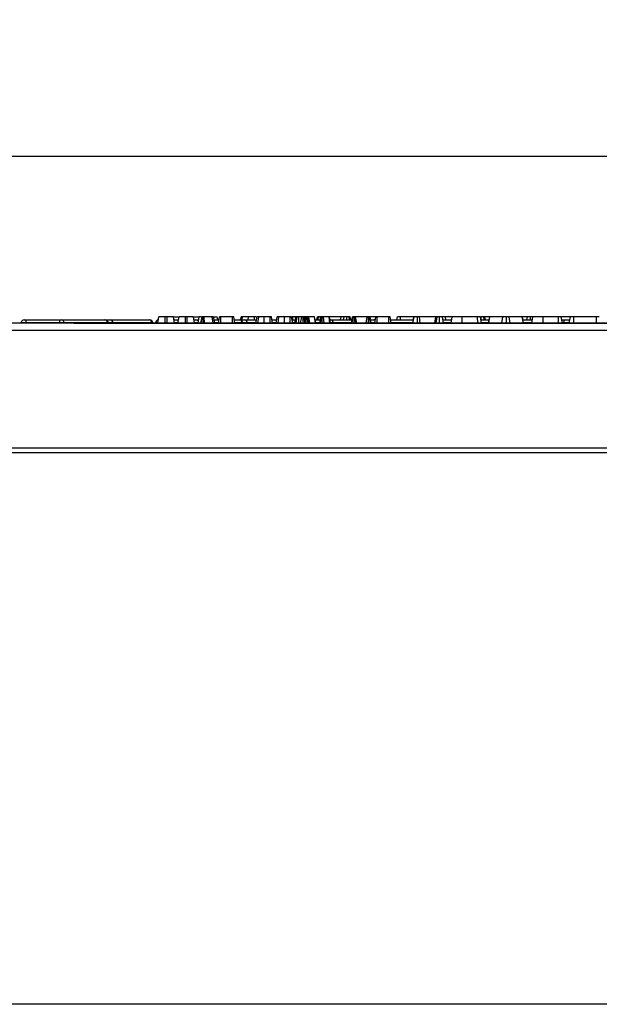
# Model space of a CAD drawing. Units: inches. Extents: x 1.6 to 81.7, y 0.2 to 57.3.
# Drawn here: x 9.6 to 16.7, y 35.8 to 47.8 of the extents above; entities that cross this region are included whole.
import ezdxf

# ---------------------------------------------------------------- set-up
doc = ezdxf.new("R2010")
doc.units = ezdxf.units.IN
doc.header["$LTSCALE"] = 5
doc.header["$MEASUREMENT"] = 0
doc.linetypes.add('SLD-Solid', pattern=[0])
doc.layers.add('FORMAT', color=7, linetype='SLD-Solid')
doc.styles.add('SLDTEXTSTYLE0', font='CALIBRII.TTF')
doc.styles.add('SLDTEXTSTYLE3', font='CALIBRI.TTF')
doc.dimstyles.new('SLDDIMSTYLE0', dxfattribs={"dimtxt": 0.729167, "dimasz": 0.729167, "dimexe": 0, "dimexo": 0.0625, "dimgap": 0.182292, "dimtad": 1, "dimdec": 6, "dimrnd": 1e-09, "dimzin": 12, "dimdsep": 46, "dimtxsty": 'SLDTEXTSTYLE0', "dimsah": 1, "dimcen": 0.09, "dimadec": 0, "dimazin": 3, "dimtfac": 1, "dimtofl": 0, "dimtmove": 0, "dimatfit": 3, "dimfxl": 1, "dimfrac": 2, "dimtolj": 1, "dimtzin": 12, "dimarcsym": 0})

# ---------------------------------------------------------------- blocks, each defined once
blk = doc.blocks.new('_D')
at = {"layer": 'FORMAT', "color": 7}
for p, q in [((26.442, 46.892), (26.98, 46.892)), ((6.314, 42.717), (6.314, 46.319)), ((45.684, 42.717), (45.684, 46.319)), ((6.314, 46.123), (45.684, 46.123))]:
    blk.add_line(p, q, dxfattribs=at)
for points in [[(6.314, 46.123), (7.043, 46.01), (7.043, 46.235)], [(45.684, 46.123), (44.955, 46.235), (44.955, 46.01)]]:
    blk.add_solid(points, dxfattribs=at)
at = {"layer": 'FORMAT', "color": 7, "attachment_point": 1, "style": 'SLDTEXTSTYLE3'}
for s, insert, char_height in [('3', (26.535, 47.53), 0.521), ('39', (25.363, 47.247), 0.7292), ('"', (27.073, 47.247), 0.729), ('8', (26.535, 46.817), 0.521)]:
    blk.add_mtext(s, dxfattribs=dict(at, insert=insert, char_height=char_height))
blk = doc.blocks.new('_D_1')
at = {"layer": 'FORMAT', "color": 7}
for p, q in [((26.442, 49.254), (26.98, 49.254)), ((5.999, 38.143), (5.999, 48.682)), ((45.684, 42.717), (45.684, 48.682)), ((5.999, 48.485), (45.684, 48.485))]:
    blk.add_line(p, q, dxfattribs=at)
for points in [[(5.999, 48.485), (6.728, 48.373), (6.728, 48.597)], [(45.684, 48.485), (44.955, 48.597), (44.955, 48.373)]]:
    blk.add_solid(points, dxfattribs=at)
at = {"layer": 'FORMAT', "color": 7, "attachment_point": 1, "style": 'SLDTEXTSTYLE3'}
for s, insert, char_height in [('5', (26.535, 49.892), 0.521), ('39', (25.363, 49.61), 0.7292), ('"', (27.073, 49.61), 0.729), ('8', (26.535, 49.179), 0.521)]:
    blk.add_mtext(s, dxfattribs=dict(at, insert=insert, char_height=char_height))

msp = doc.modelspace()

# ---------------------------------------------------------------- linework, layer by layer
at = {"color": 7, "linetype": 'SLD-Solid', "lineweight": 25}
for p, q in [((9.6744681, 44.1344285), (9.6964656, 44.1344285)), ((9.6964656, 44.0984897), (9.6964656, 44.1344285)), ((9.6964656, 44.1344285), (10.1068433, 44.1344285)), ((10.1068433, 44.0984897), (10.1068433, 44.1344285)), ((10.1068433, 44.1344285), (10.1260827, 44.1344285)), ((10.1260827, 44.1344285), (10.6543057, 44.1344285)), ((10.6543057, 44.1344285), (10.6570638, 44.1344285)), ((10.6570638, 44.1344285), (10.685515, 44.1344285)), ((10.685515, 44.1344285), (10.7172677, 44.1344285)), ((10.7172677, 44.1344285), (11.1926852, 44.1344285)), ((11.1926852, 44.1344285), (11.1979907, 44.1344285)), ((11.2967123, 44.0950584), (11.3105963, 44.1737986)), ((11.3875985, 44.0950584), (11.3878235, 44.1737986)), ((11.4089384, 44.1737986), (11.3878235, 44.1737986)), ((11.409136, 44.0950584), (11.4089384, 44.1737986)), ((11.5000496, 44.0950584), (11.4861656, 44.1737986)), ((11.4930557, 44.1737986), (11.5495644, 44.1737986)), ((11.4931076, 44.1344285), (11.5483872, 44.1344285)), ((11.5414452, 44.0950584), (11.5553292, 44.1737986)), ((11.6323314, 44.0950584), (11.6325564, 44.1737986)), ((11.6536713, 44.1737986), (11.6325564, 44.1737986)), ((11.6538689, 44.0950584), (11.6536713, 44.1737986)), ((11.7447825, 44.0950584), (11.7308985, 44.1737986)), ((11.7377887, 44.1737986), (11.7949637, 44.1737986)), ((11.7378405, 44.1344285), (11.7407015, 44.1344285)), ((11.7407015, 44.1344285), (11.759941, 44.1344285)), ((11.759941, 44.1344285), (11.7931202, 44.1344285)), ((11.7861781, 44.0950584), (11.8000622, 44.1737986)), ((11.8211482, 44.0950584), (11.8350596, 44.1737986)), ((11.8285578, 44.0950584), (11.8395486, 44.1737986)), ((11.853083, 44.0950584), (11.8518518, 44.1737986)), ((11.8594165, 44.1737986), (11.8518518, 44.1737986)), ((11.8644598, 44.0950584), (11.8594165, 44.1737986)), ((11.9695437, 44.0950584), (11.9565948, 44.1737986)), ((11.9895154, 44.0950584), (11.9756314, 44.1737986)), ((11.9802557, 44.1737986), (12.0192577, 44.1737986)), ((11.9825734, 44.1344285), (12.0394998, 44.1344285)), ((12.0261997, 44.1344285), (12.0192577, 44.1737986)), ((12.0325421, 44.0950584), (12.0464577, 44.1737986)), ((12.0633803, 44.0950584), (12.0638317, 44.1737986)), ((12.2029903, 44.1737986), (12.0638317, 44.1737986)), ((12.2032967, 44.0950584), (12.2029903, 44.1737986)), ((12.2342484, 44.0950584), (12.2203643, 44.1737986)), ((12.2273064, 44.1344285), (12.288164, 44.1344285)), ((12.288164, 44.1344285), (12.290922, 44.1344285)), ((12.290922, 44.1344285), (12.3193733, 44.1344285)), ((12.3043885, 44.1344285), (12.3113412, 44.1737986)), ((12.3193733, 44.1344285), (12.3511259, 44.1344285)), ((12.3227885, 44.1344285), (12.3269279, 44.1737986)), ((12.3511259, 44.1344285), (12.4953927, 44.1344285)), ((12.396338, 44.1344285), (12.398627, 44.1737986)), ((12.4724103, 44.1344285), (12.4724459, 44.1737986)), ((12.4952311, 44.1737986), (12.4724459, 44.1737986)), ((12.4884462, 44.0950584), (12.5023392, 44.1737986)), ((12.5136613, 44.0950584), (12.5244517, 44.1737986)), ((12.5899059, 44.0950584), (12.5901239, 44.1737986)), ((12.6603682, 44.1737986), (12.5901239, 44.1737986)), ((12.6606992, 44.0950584), (12.6603682, 44.1737986)), ((12.6918049, 44.0950584), (12.6779085, 44.1737986)), ((12.6918382, 44.0950584), (12.6779085, 44.1737986)), ((12.6848734, 44.1344285), (12.7401256, 44.1344285)), ((12.7331791, 44.0950584), (12.7470722, 44.1737986)), ((12.7583942, 44.0950584), (12.7691846, 44.1737986)), ((12.7733565, 44.1687629), (12.774056, 44.1737986)), ((12.8346388, 44.0950584), (12.8348568, 44.1737986)), ((12.9051011, 44.1737986), (12.8348568, 44.1737986)), ((12.9054321, 44.0950584), (12.9051011, 44.1737986)), ((12.9365378, 44.0950584), (12.9226414, 44.1737986)), ((12.9365711, 44.0950584), (12.9226414, 44.1737986)), ((12.9374052, 44.1737986), (12.9280466, 44.1737986)), ((12.937354, 44.133744), (12.9374052, 44.1737986)), ((12.9421847, 44.1344285), (12.9641822, 44.1344285)), ((12.9641822, 44.0984897), (12.9641822, 44.1344285)), ((12.9641822, 44.1344285), (12.9835168, 44.1344285)), ((12.9730551, 44.1344285), (12.9683293, 44.1737986)), ((12.9765586, 44.0950584), (12.990475, 44.1737986)), ((12.9858809, 44.1478049), (12.9812975, 44.1737986)), ((12.988958, 44.1737986), (12.9812975, 44.1737986)), ((13.0082719, 44.0950584), (13.0086803, 44.1737986)), ((13.0450079, 44.1737986), (13.0086803, 44.1737986)), ((13.0311239, 44.0950584), (13.0450079, 44.1737986)), ((13.0635831, 44.0950584), (13.0636289, 44.1737986)), ((13.0848166, 44.1107457), (13.0766802, 44.1737986)), ((13.0820426, 44.0950584), (13.0959662, 44.1737986)), ((13.0890983, 44.1349593), (13.0822499, 44.1737986)), ((13.0945329, 44.1737986), (13.0822499, 44.1737986)), ((13.0914713, 44.0950584), (13.1014527, 44.1737986)), ((13.1143338, 44.0950584), (13.1142547, 44.1737986)), ((13.1276143, 44.0950584), (13.1210713, 44.1737986)), ((13.1243133, 44.1737986), (13.1210713, 44.1737986)), ((13.1334418, 44.0950584), (13.1243133, 44.1737986)), ((13.1436255, 44.0950584), (13.1302986, 44.1737986)), ((13.2006261, 44.1737986), (13.1302986, 44.1737986)), ((13.2141293, 44.0950584), (13.2006261, 44.1737986)), ((13.2016237, 44.1737986), (13.2006261, 44.1737986)), ((13.2153486, 44.0950584), (13.2016237, 44.1737986)), ((13.2021224, 44.1737986), (13.2016237, 44.1737986)), ((13.2160184, 44.0950584), (13.2021224, 44.1737986)), ((13.2090704, 44.1344285), (13.2721582, 44.1344285)), ((13.2299199, 44.1344285), (13.2368955, 44.1737986)), ((13.2433503, 44.1344285), (13.2481179, 44.1737986)), ((13.2652162, 44.0950584), (13.2791003, 44.1737986)), ((13.2722398, 44.0950584), (13.2832567, 44.1737986)), ((13.2734515, 44.1417627), (13.2731814, 44.1737986)), ((13.2760402, 44.1737986), (13.2731814, 44.1737986)), ((13.2929184, 44.0950584), (13.293066, 44.1737986)), ((13.3185414, 44.0950584), (13.3083618, 44.1737986)), ((13.3771098, 44.1737986), (13.3083618, 44.1737986)), ((13.3880967, 44.0950584), (13.3771098, 44.1737986)), ((13.3961868, 44.0950584), (13.3822638, 44.1737986)), ((13.5233178, 44.1737986), (13.3833661, 44.1737986)), ((13.3893657, 44.1344285), (13.3937992, 44.1344285)), ((13.3937992, 44.1344285), (13.6552185, 44.1344285)), ((13.5182948, 44.1344285), (13.5233178, 44.1737986)), ((13.5601025, 44.1737986), (13.5233178, 44.1737986)), ((13.5536394, 44.1344285), (13.5601025, 44.1737986)), ((13.5920086, 44.1344285), (13.5921489, 44.1737986)), ((13.6266573, 44.1344285), (13.6219508, 44.1737986)), ((13.6422795, 44.1344285), (13.6352931, 44.1737986)), ((13.6482765, 44.0950584), (13.6621605, 44.1737986)), ((13.6586531, 44.0950584), (13.6677301, 44.1737986)), ((13.680516, 44.0950584), (13.6807815, 44.1737986)), ((13.7040238, 44.0950584), (13.6938328, 44.1737986)), ((13.7132865, 44.0950584), (13.6994024, 44.1737986)), ((13.8418031, 44.1737986), (13.6994024, 44.1737986)), ((13.8295611, 44.0950584), (13.8418031, 44.1737986)), ((13.8581816, 44.0950584), (13.858429, 44.1737986)), ((13.8807358, 44.0950584), (13.8699839, 44.1737986)), ((13.8888557, 44.0950584), (13.8749717, 44.1737986)), ((13.9442877, 44.1737986), (13.876053, 44.1737986)), ((13.8819137, 44.1344285), (13.9220222, 44.1344285)), ((13.9220222, 44.1344285), (13.9247803, 44.1344285)), ((13.9247803, 44.1344285), (13.9388401, 44.1344285)), ((13.9318824, 44.0950584), (13.945798, 44.1737986)), ((13.9627206, 44.0950584), (13.963172, 44.1737986)), ((14.1023306, 44.1737986), (13.963172, 44.1737986)), ((14.102637, 44.0950584), (14.1023306, 44.1737986)), ((14.1335886, 44.0950584), (14.1197046, 44.1737986)), ((14.1266466, 44.1344285), (14.4016165, 44.1344285)), ((14.2021433, 44.1344285), (14.2090854, 44.1737986)), ((14.2434843, 44.1344285), (14.2436256, 44.1737986)), ((14.4060213, 44.1737986), (14.2436256, 44.1737986)), ((14.3945872, 44.0950584), (14.4086458, 44.1737986)), ((14.3954528, 44.0950584), (14.4093939, 44.1737986)), ((14.4519535, 44.0950584), (14.4519146, 44.1737986)), ((14.4859174, 44.0950584), (14.4758559, 44.1737986)), ((14.6747429, 44.1737986), (14.4758559, 44.1737986)), ((14.6608589, 44.0950584), (14.6747429, 44.1737986)), ((14.6803303, 44.0950584), (14.6890828, 44.1737986)), ((14.6910938, 44.1714585), (14.6913771, 44.1737986)), ((14.7164606, 44.1714257), (14.7164406, 44.1737986)), ((14.7187456, 44.0950584), (14.7186353, 44.1737986)), ((14.7684312, 44.0950584), (14.7545472, 44.1737986)), ((14.7606648, 44.1391036), (14.7549711, 44.1737986)), ((14.7917559, 44.1737986), (14.7549711, 44.1737986)), ((14.7614892, 44.1344285), (14.8668546, 44.1344285)), ((14.7967806, 44.1344285), (14.7917559, 44.1737986)), ((14.8669643, 44.1737986), (14.7917559, 44.1737986)), ((14.8598548, 44.0950584), (14.8738545, 44.1737986)), ((14.8599704, 44.0950584), (14.8738545, 44.1737986)), ((14.9959798, 44.0950584), (14.9961794, 44.1737986)), ((15.1824723, 44.1737986), (14.9961794, 44.1737986)), ((15.1827573, 44.0950584), (15.1824723, 44.1737986)), ((15.2308966, 44.0950584), (15.2170126, 44.1737986)), ((15.2239546, 44.1344285), (15.321353, 44.1344285)), ((15.2257414, 44.1344285), (15.225791, 44.1737986)), ((15.2615758, 44.1344285), (15.2568399, 44.1737986)), ((15.2766254, 44.1344285), (15.2696834, 44.1737986)), ((15.3283395, 44.1737986), (15.2696834, 44.1737986)), ((15.3143666, 44.0950584), (15.3283395, 44.1737986)), ((15.3171087, 44.0950584), (15.3305839, 44.1737986)), ((15.3305839, 44.1737986), (15.3283395, 44.1737986)), ((15.4898183, 44.1737986), (15.3305839, 44.1737986)), ((15.4765214, 44.0950584), (15.4898183, 44.1737986)), ((15.5310295, 44.0950584), (15.5309673, 44.1737986)), ((15.5770501, 44.0950584), (15.5638866, 44.1737986)), ((15.7246172, 44.1737986), (15.5638866, 44.1737986)), ((15.7381337, 44.0950584), (15.7246172, 44.1737986)), ((15.726737, 44.1737986), (15.7246172, 44.1737986)), ((15.7880117, 44.1737986), (15.726737, 44.1737986)), ((15.7406882, 44.0950584), (15.726737, 44.1737986)), ((15.7337126, 44.1344285), (15.8477062, 44.1344285)), ((15.7810697, 44.1344285), (15.7880117, 44.1737986)), ((15.8238733, 44.1344285), (15.8239236, 44.1737986)), ((15.8407642, 44.0950584), (15.8546482, 44.1737986)), ((15.9767736, 44.0950584), (15.9769731, 44.1737986)), ((16.1632661, 44.1737986), (15.9769731, 44.1737986)), ((16.1635511, 44.0950584), (16.1632661, 44.1737986)), ((16.2116904, 44.0950584), (16.1978064, 44.1737986)), ((16.3058465, 44.1737986), (16.1978064, 44.1737986)), ((16.2048212, 44.1340994), (16.2099012, 44.1344285)), ((16.2099012, 44.1344285), (16.2318987, 44.1344285)), ((16.2318987, 44.0984897), (16.2318987, 44.1344285)), ((16.2318987, 44.1344285), (16.3021713, 44.1344285)), ((16.2952093, 44.0950584), (16.3091332, 44.1737986)), ((16.3455119, 44.1737986), (16.3366408, 44.1737986)), ((16.3520835, 44.0950584), (16.3524021, 44.1737986)), ((16.6249834, 44.1737986), (16.3524021, 44.1737986)), ((16.6253533, 44.0950584), (16.6249834, 44.1737986)), ((45.6641822, 44.0950584), (6.3334735, 44.0950584)), ((6.3334735, 44.0123813), (45.6641822, 44.0123813)), ((9.6352479, 44.0984897), (9.6349477, 44.0950584)), ((9.6964656, 44.0984897), (9.6352479, 44.0984897)), ((10.1068433, 44.0984897), (9.6964656, 44.0984897)), ((10.1603855, 44.0984897), (10.1068433, 44.0984897)), ((10.6886085, 44.0984897), (10.1603855, 44.0984897)), ((10.2765355, 44.0950584), (22.0360808, 44.0950584)), ((10.6965842, 44.0950584), (10.696284, 44.0984897)), ((11.2285147, 44.0984897), (10.7530972, 44.0984897)), ((11.237211, 44.0984897), (11.2285147, 44.0984897)), ((11.237211, 44.0984897), (11.2375112, 44.0950584)), ((11.2691061, 44.0984897), (11.2688059, 44.0950584)), ((12.3304425, 44.0950584), (12.3301423, 44.0984897)), ((16.1706809, 44.0984897), (16.1703807, 44.0950584)), ((45.6838672, 42.5793104), (6.3137885, 42.5793104)), ((45.6641822, 42.5793104), (6.3334735, 42.5793104)), ((45.6838672, 42.5202553), (6.3137885, 42.5202553)), ((45.2114263, 35.8273419), (5.9988279, 35.8273419))]:
    msp.add_line(p, q, dxfattribs=at)
at = {"color": 8, "linetype": 'SLD-Solid', "lineweight": 25}
for p, q in [((11.7407015, 44.1186689), (11.7407015, 44.1344285)), ((9.6964656, 44.0984897), (9.6964656, 44.0950584)), ((10.1068433, 44.0984897), (10.1068433, 44.0950584)), ((10.1603855, 44.0984897), (10.1606481, 44.0950584)), ((10.6886085, 44.0984897), (10.6888711, 44.0950584)), ((10.696284, 44.0984897), (10.6886085, 44.0984897)), ((10.7530972, 44.0984897), (10.696284, 44.0984897)), ((10.7530972, 44.0984897), (10.7533714, 44.0950584)), ((11.2285147, 44.0984897), (11.228789, 44.0950584)), ((11.2951249, 44.0984897), (11.2691061, 44.0984897)), ((11.3303239, 44.0984897), (11.3303239, 44.0950584)), ((11.5419878, 44.0984897), (11.5053832, 44.0984897)), ((11.7877145, 44.0984897), (11.744216, 44.0984897)), ((12.0310436, 44.0984897), (11.9936196, 44.0984897)), ((12.3224668, 44.0984897), (12.2336433, 44.0984897)), ((12.3224668, 44.0984897), (12.3227294, 44.0950584)), ((12.3301423, 44.0984897), (12.3224668, 44.0984897)), ((12.3869554, 44.0984897), (12.3301423, 44.0984897)), ((12.3869554, 44.0984897), (12.3872297, 44.0950584)), ((12.4824803, 44.0984897), (12.3869554, 44.0984897)), ((12.7272132, 44.0984897), (12.6912312, 44.0984897)), ((12.9641822, 44.0984897), (12.9377285, 44.0984897)), ((12.9641822, 44.0984897), (12.9641822, 44.0950584)), ((12.9758897, 44.0984897), (12.9641822, 44.0984897)), ((13.2658213, 44.0984897), (13.2154129, 44.0984897)), ((13.4281021, 44.0984897), (13.3982351, 44.0984897)), ((13.4281021, 44.0984897), (13.4283646, 44.0950584)), ((13.6488815, 44.0984897), (13.4281021, 44.0984897)), ((13.9303839, 44.0984897), (13.8882507, 44.0984897)), ((14.391905, 44.0984897), (14.1329836, 44.0984897)), ((14.8539955, 44.0984897), (14.7709303, 44.0984897)), ((15.3149755, 44.0984897), (15.2326311, 44.0984897)), ((15.8347893, 44.0984897), (15.7400803, 44.0984897)), ((16.2318987, 44.0984897), (16.2151867, 44.0984897)), ((16.2318987, 44.0984897), (16.2318987, 44.0950584)), ((16.2908415, 44.0984897), (16.2318987, 44.0984897))]:
    msp.add_line(p, q, dxfattribs=at)
at = {"color": 7, "linetype": 'SLD-Solid', "lineweight": 25, "flags": 128}
for points in [[(12.9298893, 44.1324593), (12.9349256, 44.1337535), (12.9421847, 44.1344285)], [(13.9384473, 44.1319802), (13.9320394, 44.1337535), (13.9247803, 44.1344285)]]:
    msp.add_lwpolyline(points, dxfattribs=at)
at = {"color": 7, "linetype": 'SLD-Solid', "lineweight": 25}
for centre, radius, start, end in [((9.6744681, 44.0950584), 0.0393701, 90, 175), ((10.1237451, 44.0978573), 0.0366459, 0.98893553, 86.34269533), ((10.6519681, 44.0978573), 0.0366459, 0.98893553, 86.34269533), ((10.6570638, 44.0950584), 0.0393701, 5, 90), ((10.7156924, 44.0970284), 0.0374333, 2.23731709, 87.58823436), ((11.19111, 44.0970284), 0.0374333, 2.23731709, 87.58823436), ((11.1979907, 44.0950584), 0.0393701, 5, 90), ((11.3083264, 44.0950584), 0.0393701, 97.06656888, 175), ((12.2858264, 44.0978573), 0.0366459, 0.98893553, 86.34269533), ((12.290922, 44.0950584), 0.0393701, 5, 90), ((12.3495507, 44.0970284), 0.0374333, 2.23731709, 87.58823436), ((13.3914617, 44.0978573), 0.0366459, 0.98893553, 86.34269533)]:
    msp.add_arc(centre, radius, start, end, dxfattribs=at)
at = {"color": 8, "linetype": 'SLD-Solid', "lineweight": 25}
for centre, radius, start, end in [((10.6862167, 44.1202128), 0.014233, 92.82590075, 137.87510854), ((11.7588385, 44.1003254), 0.0341209, 24.90078883, 88.14846018), ((12.320075, 44.1202129), 0.0142329, 92.82585607, 137.87457977), ((13.9218843, 44.1032852), 0.0311436, 58.36433333, 89.74617844)]:
    msp.add_arc(centre, radius, start, end, dxfattribs=at)
at = {"color": 7, "linetype": 'SLD-Solid', "lineweight": 25}
for points, knots in [([(11.3878235, 44.1737986), (11.3793963, 44.1737986), (11.3624911, 44.1737986), (11.3388594, 44.1737986), (11.3201115, 44.1737986), (11.3113868, 44.1737986), (11.3107982, 44.1737986), (11.3105963, 44.1737986)], [0, 0, 0, 0, 0.1954698194, 0.3921196716, 0.6381536238, 0.8759190328, 1, 1, 1, 1]), ([(11.4861656, 44.1737986), (11.4848024, 44.1737986), (11.4822272, 44.1737986), (11.4633458, 44.1737986), (11.4413507, 44.1737986), (11.4222494, 44.1737986), (11.411379, 44.1737986), (11.4089384, 44.1737986)], [0, 0, 0, 0, 0.2904262404, 0.5486541458, 0.7450600741, 0.9427611626, 1, 1, 1, 1]), ([(11.6325564, 44.1737986), (11.6241293, 44.1737986), (11.607224, 44.1737986), (11.5835923, 44.1737986), (11.5648444, 44.1737986), (11.5561197, 44.1737986), (11.5555311, 44.1737986), (11.5553292, 44.1737986)], [0, 0, 0, 0, 0.1954698194, 0.3921196716, 0.6381536238, 0.8759190327, 1, 1, 1, 1]), ([(11.7308985, 44.1737986), (11.7295353, 44.1737986), (11.7269601, 44.1737986), (11.7080788, 44.1737986), (11.6860837, 44.1737986), (11.6669824, 44.1737986), (11.6561119, 44.1737986), (11.6536713, 44.1737986)], [0, 0, 0, 0, 0.2904262404, 0.5486541458, 0.7450600741, 0.9427611626, 1, 1, 1, 1]), ([(11.8290006, 44.1737986), (11.8225178, 44.1737986), (11.8094173, 44.1737986), (11.801114, 44.1737986), (11.8003513, 44.1737986), (11.8000622, 44.1737986)], [0, 0, 0, 0, 0.378222642, 0.7643141448, 1, 1, 1, 1]), ([(11.8395486, 44.1737986), (11.8385189, 44.1737986), (11.8364463, 44.1737986), (11.8353142, 44.1737986), (11.8351279, 44.1737986), (11.8350596, 44.1737986)], [0, 0, 0, 0, 0.3848154554, 0.7745463221, 1, 1, 1, 1]), ([(11.8518518, 44.1737986), (11.8501571, 44.1737986), (11.8467477, 44.1737986), (11.8425791, 44.1737986), (11.8404646, 44.1737986), (11.8395486, 44.1737986)], [0, 0, 0, 0, 0.35903634771, 0.72233776051, 1, 1, 1, 1]), ([(11.9565948, 44.1737986), (11.9514918, 44.1737986), (11.9369211, 44.1737986), (11.9035568, 44.1737986), (11.8713915, 44.1737986), (11.8594165, 44.1737986)], [0, 0, 0, 0, 0.2528004566, 0.7218223343, 1, 1, 1, 1]), ([(11.9756314, 44.1737986), (11.9748168, 44.1737986), (11.9735842, 44.1737986), (11.9655703, 44.1737986), (11.9595955, 44.1737986), (11.9565948, 44.1737986)], [0, 0, 0, 0, 0.49237717295, 0.74505875639, 1, 1, 1, 1]), ([(12.0638317, 44.1737986), (12.0619728, 44.1737986), (12.0582384, 44.1737986), (12.0527341, 44.1737986), (12.0483459, 44.1737986), (12.0466682, 44.1737986), (12.0464987, 44.1737986), (12.0464577, 44.1737986)], [0, 0, 0, 0, 0.1828372772, 0.3673041398, 0.6475071093, 0.9145263551, 1, 1, 1, 1]), ([(12.2203643, 44.1737986), (12.2202407, 44.1737986), (12.2200353, 44.1737986), (12.2177485, 44.1737986), (12.214638, 44.1737986), (12.2102324, 44.1737986), (12.2061715, 44.1737986), (12.2035521, 44.1737986), (12.2029903, 44.1737986)], [0, 0, 0, 0, 0.2718540591, 0.4518238231, 0.5948291494, 0.7377563241, 0.9437603651, 1, 1, 1, 1]), ([(12.3269279, 44.1737986), (12.3244754, 44.1737986), (12.3195449, 44.1737986), (12.3139824, 44.1737986), (12.3117774, 44.1737986), (12.3114549, 44.1737986), (12.3113412, 44.1737986)], [0, 0, 0, 0, 0.2679153932, 0.538627758, 0.8371953461, 1, 1, 1, 1]), ([(12.398627, 44.1737986), (12.39128, 44.1737986), (12.3765676, 44.1737986), (12.3526373, 44.1737986), (12.3365778, 44.1737986), (12.3269279, 44.1737986)], [0, 0, 0, 0, 0.2847591179, 0.5702246332, 1, 1, 1, 1]), ([(12.4724459, 44.1737986), (12.4655551, 44.1737986), (12.4517653, 44.1737986), (12.4268078, 44.1737986), (12.4094215, 44.1737986), (12.398627, 44.1737986)], [0, 0, 0, 0, 0.2746663454, 0.549664149, 1, 1, 1, 1]), ([(12.5244517, 44.1737986), (12.5201923, 44.1737986), (12.5098381, 44.1737986), (12.5032442, 44.1737986), (12.5025746, 44.1737986), (12.5023392, 44.1737986)], [0, 0, 0, 0, 0.3118537956, 0.7580954395, 1, 1, 1, 1]), ([(12.5901239, 44.1737986), (12.583935, 44.1737986), (12.568876, 44.1737986), (12.5446398, 44.1737986), (12.531386, 44.1737986), (12.5244517, 44.1737986)], [0, 0, 0, 0, 0.2496292838, 0.6074120624, 1, 1, 1, 1]), ([(12.6779085, 44.1737986), (12.6773959, 44.1737986), (12.6765766, 44.1737986), (12.6721205, 44.1737986), (12.6677004, 44.1737986), (12.6636143, 44.1737986), (12.6611467, 44.1737986), (12.6603682, 44.1737986)], [0, 0, 0, 0, 0.369724337, 0.5909768752, 0.7566879133, 0.9232454649, 1, 1, 1, 1]), ([(12.7691846, 44.1737986), (12.7649252, 44.1737986), (12.754571, 44.1737986), (12.7479771, 44.1737986), (12.7473075, 44.1737986), (12.7470722, 44.1737986)], [0, 0, 0, 0, 0.3118537956, 0.7580954395, 1, 1, 1, 1]), ([(12.8348568, 44.1737986), (12.828668, 44.1737986), (12.8136089, 44.1737986), (12.7893727, 44.1737986), (12.7761189, 44.1737986), (12.7691846, 44.1737986)], [0, 0, 0, 0, 0.24962928377, 0.6074120624, 1, 1, 1, 1]), ([(12.9226414, 44.1737986), (12.9221289, 44.1737986), (12.9213096, 44.1737986), (12.9168534, 44.1737986), (12.9124333, 44.1737986), (12.9083473, 44.1737986), (12.9058796, 44.1737986), (12.9051011, 44.1737986)], [0, 0, 0, 0, 0.3697243368, 0.590976875, 0.7566879132, 0.9232454648, 1, 1, 1, 1]), ([(12.9683293, 44.1737986), (12.965735, 44.1737986), (12.959363, 44.1737986), (12.9482327, 44.1737986), (12.9405025, 44.1737986), (12.9374052, 44.1737986)], [0, 0, 0, 0, 0.2915825796, 0.7161630888, 1, 1, 1, 1]), ([(12.9812975, 44.1737986), (12.980942, 44.1737986), (12.9801048, 44.1737986), (12.9743278, 44.1737986), (12.9696909, 44.1737986), (12.9683293, 44.1737986)], [0, 0, 0, 0, 0.3426177145, 0.8069599732, 1, 1, 1, 1]), ([(13.0086803, 44.1737986), (13.0066902, 44.1737986), (13.0026971, 44.1737986), (12.9969791, 44.1737986), (12.9924779, 44.1737986), (12.990659, 44.1737986), (12.9905109, 44.1737986), (12.990475, 44.1737986)], [0, 0, 0, 0, 0.1921841706, 0.3856091532, 0.65600214, 0.9165687653, 1, 1, 1, 1]), ([(13.0636289, 44.1737986), (13.0612904, 44.1737986), (13.0565967, 44.1737986), (13.0509246, 44.1737986), (13.0470869, 44.1737986), (13.0452098, 44.1737986), (13.0450756, 44.1737986), (13.0450079, 44.1737986)], [0, 0, 0, 0, 0.2283817245, 0.4583962861, 0.63817401, 0.8175411099, 1, 1, 1, 1]), ([(13.0766802, 44.1737986), (13.0749025, 44.1737986), (13.0713207, 44.1737986), (13.0664251, 44.1737986), (13.0638953, 44.1737986), (13.0636289, 44.1737986)], [0, 0, 0, 0, 0.4685204402, 0.9440344384, 1, 1, 1, 1]), ([(13.0822499, 44.1737986), (13.0820047, 44.1737986), (13.0816237, 44.1737986), (13.0792045, 44.1737986), (13.077529, 44.1737986), (13.0766802, 44.1737986)], [0, 0, 0, 0, 0.4711712144, 0.7320990973, 1, 1, 1, 1]), ([(13.1014527, 44.1737986), (13.099924, 44.1737986), (13.0968461, 44.1737986), (13.0960963, 44.1737986), (13.0959819, 44.1737986), (13.0959662, 44.1737986)], [0, 0, 0, 0, 0.4600087852, 0.9261533446, 1, 1, 1, 1]), ([(13.1142547, 44.1737986), (13.1120373, 44.1737986), (13.1075729, 44.1737986), (13.1035375, 44.1737986), (13.1017111, 44.1737986), (13.1014527, 44.1737986)], [0, 0, 0, 0, 0.4586448302, 0.9234287846, 1, 1, 1, 1]), ([(13.1210713, 44.1737986), (13.1200175, 44.1737986), (13.1184141, 44.1737986), (13.1160672, 44.1737986), (13.1148614, 44.1737986), (13.1142547, 44.1737986)], [0, 0, 0, 0, 0.48785389922, 0.74232747923, 1, 1, 1, 1]), ([(13.1302986, 44.1737986), (13.1296701, 44.1737986), (13.1287126, 44.1737986), (13.1263624, 44.1737986), (13.1249994, 44.1737986), (13.1243133, 44.1737986)], [0, 0, 0, 0, 0.4869682369, 0.7417577263, 1, 1, 1, 1]), ([(13.2481179, 44.1737986), (13.2450515, 44.1737986), (13.2388924, 44.1737986), (13.2372179, 44.1737986), (13.2369395, 44.1737986), (13.2368955, 44.1737986)], [0, 0, 0, 0, 0.4549530179, 0.9137830871, 1, 1, 1, 1]), ([(13.2731814, 44.1737986), (13.2688529, 44.1737986), (13.2601497, 44.1737986), (13.2522239, 44.1737986), (13.2485795, 44.1737986), (13.2481179, 44.1737986)], [0, 0, 0, 0, 0.4635564938, 0.932057039, 1, 1, 1, 1]), ([(13.2832567, 44.1737986), (13.2819807, 44.1737986), (13.2800107, 44.1737986), (13.2792346, 44.1737986), (13.2791452, 44.1737986), (13.2791003, 44.1737986)], [0, 0, 0, 0, 0.4772163742, 0.7367751005, 1, 1, 1, 1]), ([(13.293066, 44.1737986), (13.292002, 44.1737986), (13.2891918, 44.1737986), (13.2860605, 44.1737986), (13.2840371, 44.1737986), (13.2832567, 44.1737986)], [0, 0, 0, 0, 0.2723581333, 0.7193498043, 1, 1, 1, 1]), ([(13.3083618, 44.1737986), (13.3063733, 44.1737986), (13.3033082, 44.1737986), (13.2980023, 44.1737986), (13.294764, 44.1737986), (13.293066, 44.1737986)], [0, 0, 0, 0, 0.4676741663, 0.7208880159, 1, 1, 1, 1]), ([(13.3822638, 44.1737986), (13.3819777, 44.1737986), (13.3815382, 44.1737986), (13.3792602, 44.1737986), (13.3778313, 44.1737986), (13.3771098, 44.1737986)], [0, 0, 0, 0, 0.4799421815, 0.7373939564, 1, 1, 1, 1]), ([(13.5921489, 44.1737986), (13.5882839, 44.1737986), (13.5815714, 44.1737986), (13.5725985, 44.1737986), (13.5654052, 44.1737986), (13.5621322, 44.1737986), (13.5601025, 44.1737986)], [0, 0, 0, 0, 0.2707542016, 0.470236289, 0.6714804407, 1, 1, 1, 1]), ([(13.6219508, 44.1737986), (13.6178189, 44.1737986), (13.6095362, 44.1737986), (13.598531, 44.1737986), (13.5928405, 44.1737986), (13.5921489, 44.1737986)], [0, 0, 0, 0, 0.4665119296, 0.9351624477, 1, 1, 1, 1]), ([(13.6352931, 44.1737986), (13.6347149, 44.1737986), (13.633407, 44.1737986), (13.6269113, 44.1737986), (13.6227118, 44.1737986), (13.6219508, 44.1737986)], [0, 0, 0, 0, 0.39348810883, 0.89009197007, 1, 1, 1, 1]), ([(13.6677301, 44.1737986), (13.6666813, 44.1737986), (13.6642561, 44.1737986), (13.6624065, 44.1737986), (13.6622403, 44.1737986), (13.6621605, 44.1737986)], [0, 0, 0, 0, 0.2835795374, 0.6557529367, 1, 1, 1, 1]), ([(13.6807815, 44.1737986), (13.6785178, 44.1737986), (13.6750298, 44.1737986), (13.6707802, 44.1737986), (13.6687551, 44.1737986), (13.6677301, 44.1737986)], [0, 0, 0, 0, 0.477298745, 0.7354388082, 1, 1, 1, 1]), ([(13.6938328, 44.1737986), (13.6920482, 44.1737986), (13.6884623, 44.1737986), (13.6835926, 44.1737986), (13.6810664, 44.1737986), (13.6807815, 44.1737986)], [0, 0, 0, 0, 0.467793796, 0.9399643063, 1, 1, 1, 1]), ([(13.6994024, 44.1737986), (13.6991573, 44.1737986), (13.6987763, 44.1737986), (13.6963571, 44.1737986), (13.6946816, 44.1737986), (13.6938328, 44.1737986)], [0, 0, 0, 0, 0.4711712144, 0.7320990973, 1, 1, 1, 1]), ([(13.858429, 44.1737986), (13.8564169, 44.1737986), (13.8523632, 44.1737986), (13.8467213, 44.1737986), (13.8437172, 44.1737986), (13.8420915, 44.1737986), (13.8418031, 44.1737986)], [0, 0, 0, 0, 0.2734011753, 0.5508194542, 0.9203249703, 1, 1, 1, 1]), ([(13.8699839, 44.1737986), (13.8688574, 44.1737986), (13.8665932, 44.1737986), (13.8623462, 44.1737986), (13.8595567, 44.1737986), (13.858429, 44.1737986)], [0, 0, 0, 0, 0.37102585642, 0.74571802014, 1, 1, 1, 1]), ([(13.8749717, 44.1737986), (13.8748322, 44.1737986), (13.8746175, 44.1737986), (13.872717, 44.1737986), (13.8709115, 44.1737986), (13.8699839, 44.1737986)], [0, 0, 0, 0, 0.4743984586, 0.729966791, 1, 1, 1, 1]), ([(13.963172, 44.1737986), (13.9613131, 44.1737986), (13.9575787, 44.1737986), (13.9520744, 44.1737986), (13.9476862, 44.1737986), (13.9460085, 44.1737986), (13.945839, 44.1737986), (13.945798, 44.1737986)], [0, 0, 0, 0, 0.1828372772, 0.3673041398, 0.6475071093, 0.9145263551, 1, 1, 1, 1]), ([(14.1197046, 44.1737986), (14.119581, 44.1737986), (14.1193756, 44.1737986), (14.1170888, 44.1737986), (14.1139783, 44.1737986), (14.1095726, 44.1737986), (14.1055118, 44.1737986), (14.1028923, 44.1737986), (14.1023306, 44.1737986)], [0, 0, 0, 0, 0.2718540617, 0.4518238241, 0.5948291503, 0.7377563249, 0.9437603663, 1, 1, 1, 1]), ([(14.2436256, 44.1737986), (14.2383875, 44.1737986), (14.2301035, 44.1737986), (14.219981, 44.1737986), (14.2135237, 44.1737986), (14.2095826, 44.1737986), (14.2092596, 44.1737986), (14.2090854, 44.1737986)], [0, 0, 0, 0, 0.2683957525, 0.4244638154, 0.5808670388, 0.7738262223, 1, 1, 1, 1]), ([(14.4519146, 44.1737986), (14.446622, 44.1737986), (14.4359665, 44.1737986), (14.4220275, 44.1737986), (14.4117025, 44.1737986), (14.4100809, 44.1737986), (14.4093939, 44.1737986)], [0, 0, 0, 0, 0.2509839691, 0.5052969862, 0.7904322186, 1, 1, 1, 1]), ([(14.4758559, 44.1737986), (14.4726539, 44.1737986), (14.4662091, 44.1737986), (14.4571875, 44.1737986), (14.4524584, 44.1737986), (14.4519146, 44.1737986)], [0, 0, 0, 0, 0.4663410673, 0.9386420925, 1, 1, 1, 1]), ([(14.6890828, 44.1737986), (14.6855978, 44.1737986), (14.6795492, 44.1737986), (14.6752052, 44.1737986), (14.6748666, 44.1737986), (14.6747429, 44.1737986)], [0, 0, 0, 0, 0.4632578417, 0.8040452372, 1, 1, 1, 1]), ([(14.7186353, 44.1737986), (14.7136455, 44.1737986), (14.7059874, 44.1737986), (14.6959626, 44.1737986), (14.6914054, 44.1737986), (14.6890828, 44.1737986)], [0, 0, 0, 0, 0.47831769676, 0.73411208794, 1, 1, 1, 1]), ([(14.7545472, 44.1737986), (14.7541328, 44.1737986), (14.7533021, 44.1737986), (14.7461798, 44.1737986), (14.7369762, 44.1737986), (14.7274011, 44.1737986), (14.7212376, 44.1737986), (14.7186353, 44.1737986)], [0, 0, 0, 0, 0.2254074896, 0.4519118951, 0.6728691853, 0.8618805129, 1, 1, 1, 1]), ([(14.9961794, 44.1737986), (14.9814971, 44.1737986), (14.9543076, 44.1737986), (14.9171394, 44.1737986), (14.8893213, 44.1737986), (14.875167, 44.1737986), (14.8741788, 44.1737986), (14.8738545, 44.1737986)], [0, 0, 0, 0, 0.2250749445, 0.4168076628, 0.6542635664, 0.8865042174, 1, 1, 1, 1]), ([(15.2170126, 44.1737986), (15.2165569, 44.1737986), (15.2159007, 44.1737986), (15.2090998, 44.1737986), (15.201028, 44.1737986), (15.1916943, 44.1737986), (15.1851695, 44.1737986), (15.1824723, 44.1737986)], [0, 0, 0, 0, 0.351612217, 0.506289059, 0.6620486201, 0.8603020689, 1, 1, 1, 1]), ([(15.2568399, 44.1737986), (15.254644, 44.1737986), (15.2491961, 44.1737986), (15.2382692, 44.1737986), (15.2300162, 44.1737986), (15.225791, 44.1737986)], [0, 0, 0, 0, 0.2478694447, 0.6149448771, 1, 1, 1, 1]), ([(15.2696834, 44.1737986), (15.2695178, 44.1737986), (15.2691058, 44.1737986), (15.2646309, 44.1737986), (15.2594829, 44.1737986), (15.2568399, 44.1737986)], [0, 0, 0, 0, 0.246273442, 0.6130220256, 1, 1, 1, 1]), ([(15.5309673, 44.1737986), (15.5261419, 44.1737986), (15.5173101, 44.1737986), (15.5063213, 44.1737986), (15.4962411, 44.1737986), (15.4924004, 44.1737986), (15.4898183, 44.1737986)], [0, 0, 0, 0, 0.229183535, 0.4194702669, 0.6096959057, 1, 1, 1, 1]), ([(15.5638866, 44.1737986), (15.5623593, 44.1737986), (15.5592916, 44.1737986), (15.5523698, 44.1737986), (15.543576, 44.1737986), (15.5362826, 44.1737986), (15.532064, 44.1737986), (15.5309673, 44.1737986)], [0, 0, 0, 0, 0.2699276901, 0.5421935951, 0.7364882062, 0.9314970727, 1, 1, 1, 1]), ([(15.8239236, 44.1737986), (15.8191524, 44.1737986), (15.809556, 44.1737986), (15.7982763, 44.1737986), (15.7907825, 44.1737986), (15.7882029, 44.1737986), (15.7880562, 44.1737986), (15.7880117, 44.1737986)], [0, 0, 0, 0, 0.2475954799, 0.4979969703, 0.667807771, 0.8993680266, 1, 1, 1, 1]), ([(15.8548478, 44.1737986), (15.8522534, 44.1737986), (15.8458814, 44.1737986), (15.8347511, 44.1737986), (15.8270209, 44.1737986), (15.8239236, 44.1737986)], [0, 0, 0, 0, 0.2915825799, 0.7161630896, 1, 1, 1, 1]), ([(15.9769731, 44.1737986), (15.9622909, 44.1737986), (15.9351014, 44.1737986), (15.8979332, 44.1737986), (15.8701151, 44.1737986), (15.8559608, 44.1737986), (15.8549726, 44.1737986), (15.8546482, 44.1737986)], [0, 0, 0, 0, 0.2250749445, 0.4168076628, 0.6542635664, 0.8865042174, 1, 1, 1, 1]), ([(15.9730105, 44.1737986), (15.9719345, 44.1737986), (15.9678486, 44.1737986), (15.9635244, 44.1737986), (15.9603389, 44.1737986)], [0, 0, 0, 0, 0.2633248844, 1, 1, 1, 1]), ([(16.1978064, 44.1737986), (16.1973507, 44.1737986), (16.1966945, 44.1737986), (16.1898936, 44.1737986), (16.1818217, 44.1737986), (16.1724881, 44.1737986), (16.1659633, 44.1737986), (16.1632661, 44.1737986)], [0, 0, 0, 0, 0.35161221681, 0.50628905881, 0.66204861993, 0.86030206865, 1, 1, 1, 1]), ([(16.3524021, 44.1737986), (16.3465936, 44.1737986), (16.3367808, 44.1737986), (16.3234282, 44.1737986), (16.3151722, 44.1737986), (16.3098719, 44.1737986), (16.3093302, 44.1737986), (16.3091332, 44.1737986)], [0, 0, 0, 0, 0.2651868995, 0.4480002995, 0.6897129036, 0.8871458083, 1, 1, 1, 1]), ([(16.6602718, 44.1737986), (16.6595327, 44.1737986), (16.6580554, 44.1737986), (16.6507199, 44.1737986), (16.6412693, 44.1737986), (16.6329317, 44.1737986), (16.62743, 44.1737986), (16.6249834, 44.1737986)], [0, 0, 0, 0, 0.2831859554, 0.5660768427, 0.7215794302, 0.8761815845, 1, 1, 1, 1])]:
    msp.add_open_spline(points, degree=3, knots=knots, dxfattribs=at)

# ---------------------------------------------------------------- dimensions: what is measured, and where the dimension line sits
at = {"layer": 'FORMAT', "color": 7}
for base, p1, picture, middle in [((45.6838672, 48.4848224), (5.9988279, 37.9461547), '_D_1', (26.4130141, 48.4848224)), ((45.6838672, 46.1226177), (6.3137885, 42.5202553), '_D', (26.4130141, 46.1226177))]:
    dim = msp.add_linear_dim(base=base, p1=p1, p2=(45.6838672, 42.5202553), dimstyle='SLDDIMSTYLE0', dxfattribs=at)
    dim.commit()
    dim.dimension.update_dxf_attribs({"geometry": picture, "text_midpoint": middle, "dimtype": 160})

doc.saveas('drawing.dxf')
